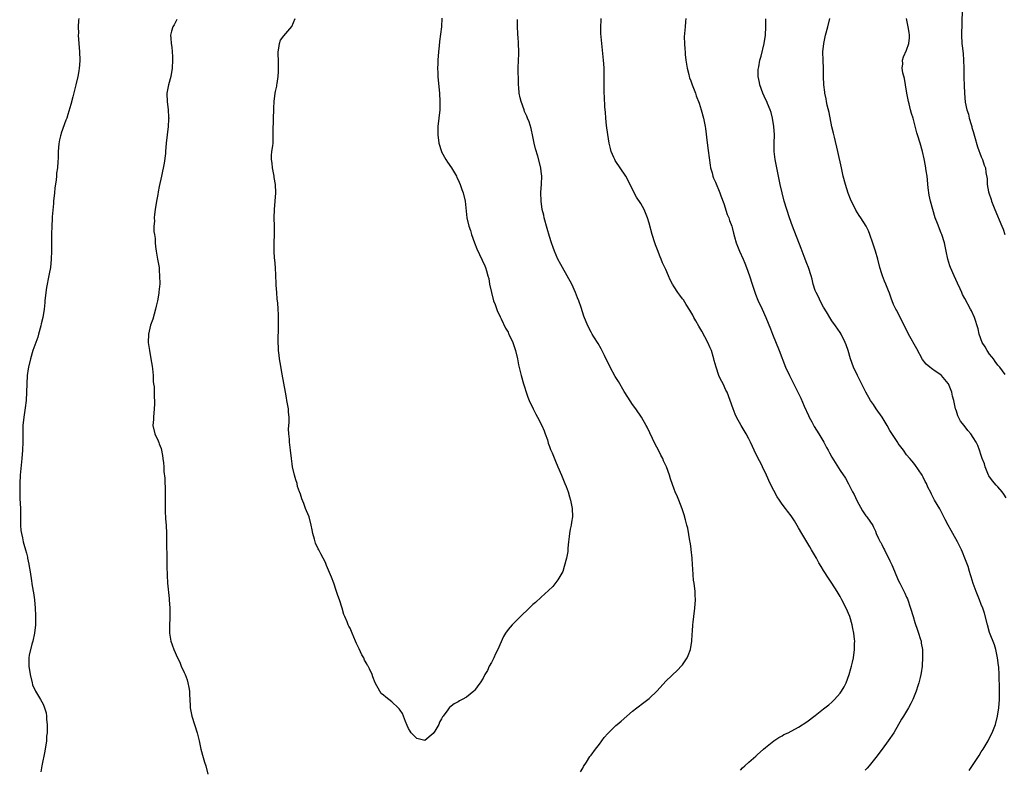
# Model space of a CAD drawing. Units: inches. Extents: x 2580000 to 2583000, y 1551000 to 1554000.
# Drawn here: x 2580387 to 2580625, y 1551770 to 1551951 of the extents above; entities that cross this region are included whole.
import ezdxf

# ---------------------------------------------------------------- set-up
doc = ezdxf.new("R2010")
doc.units = ezdxf.units.IN
doc.header["$MEASUREMENT"] = 0
doc.layers.add('LD25801551_10ft', color=141, linetype='Continuous')

msp = doc.modelspace()

# ---------------------------------------------------------------- linework, layer by layer
at = {"layer": 'LD25801551_10ft'}
for points, elevation in [([(2580489.09, 1551951.09), (2580488.97, 1551948.97), (2580488.51, 1551945.49), (2580488.42, 1551944.42), (2580488.27, 1551943), (2580488.11, 1551941), (2580488.07, 1551940.07), (2580488.03, 1551939), (2580488.08, 1551937.92), (2580488.09, 1551937), (2580488.16, 1551936.16), (2580488.46, 1551933), (2580488.6, 1551931), (2580488.6, 1551929.4), (2580488.59, 1551929), (2580488.37, 1551927), (2580488.12, 1551925), (2580488.09, 1551923), (2580488.35, 1551921), (2580488.95, 1551919), (2580489, 1551918.89), (2580490.04, 1551917), (2580490.4, 1551916.4), (2580491.38, 1551915), (2580492.56, 1551913), (2580492.69, 1551912.69), (2580493, 1551912.15), (2580493.47, 1551911), (2580493.85, 1551909.85), (2580494.17, 1551909), (2580494.66, 1551907), (2580495.11, 1551903), (2580495.58, 1551901), (2580495.94, 1551899.94), (2580496.24, 1551899), (2580496.93, 1551897), (2580497.49, 1551895.49), (2580499.43, 1551891.43), (2580499.59, 1551891), (2580499.78, 1551890.22), (2580500.17, 1551889), (2580500.34, 1551888.34), (2580500.55, 1551887), (2580500.99, 1551885.01), (2580501.54, 1551883), (2580501.87, 1551882.13), (2580502.46, 1551880.46), (2580503, 1551879.37), (2580503.11, 1551879.11), (2580503.35, 1551878.65), (2580504.41, 1551876.41), (2580505, 1551875.42), (2580505.14, 1551875.14), (2580505.23, 1551875), (2580506.16, 1551873), (2580506.81, 1551871), (2580507.25, 1551869), (2580507.56, 1551867.56), (2580508.17, 1551865), (2580508.76, 1551863), (2580509, 1551862.31), (2580509.39, 1551861), (2580509.8, 1551859.8), (2580510.11, 1551859), (2580511.04, 1551857), (2580511.72, 1551855.72), (2580512.13, 1551855), (2580513.16, 1551853), (2580513.67, 1551851.67), (2580513.96, 1551851), (2580514.47, 1551849.53), (2580514.69, 1551848.69), (2580515, 1551847.88), (2580515.22, 1551847.22), (2580515.61, 1551846.39), (2580516.41, 1551844.41), (2580517, 1551843.04), (2580517.84, 1551841), (2580518.21, 1551840.21), (2580518.72, 1551839), (2580519, 1551838.3), (2580519.47, 1551837), (2580519.8, 1551835.8), (2580520.06, 1551835), (2580520.47, 1551833), (2580520.51, 1551831), (2580520.32, 1551829.68), (2580520.2, 1551829), (2580519.98, 1551827.98), (2580519.81, 1551827), (2580519.75, 1551826.25), (2580519.58, 1551825), (2580519.44, 1551823.44), (2580519.42, 1551823), (2580519.37, 1551822.63), (2580519.08, 1551821), (2580518.54, 1551819), (2580518.16, 1551817.84), (2580517.71, 1551817), (2580517, 1551815.79), (2580515.77, 1551814.23), (2580514.77, 1551813.23), (2580513, 1551811.64), (2580511.63, 1551810.37), (2580511, 1551809.86), (2580510.07, 1551809), (2580507.98, 1551807), (2580507.52, 1551806.48), (2580507, 1551806.01), (2580506.01, 1551805), (2580505, 1551803.82), (2580504.4, 1551803), (2580503.87, 1551802.13), (2580503, 1551800.19), (2580502.51, 1551799), (2580501.97, 1551797.97), (2580501.56, 1551797), (2580501, 1551795.88), (2580500.44, 1551795), (2580500.02, 1551793.98), (2580499.42, 1551793), (2580499, 1551792.13), (2580498.25, 1551791), (2580497.7, 1551790.3), (2580497, 1551789.21), (2580496.76, 1551789), (2580495, 1551787.56), (2580493.99, 1551787), (2580493.33, 1551786.67), (2580493, 1551786.45), (2580492.06, 1551785.94), (2580490.9, 1551785.1), (2580490.81, 1551785), (2580490.48, 1551784.48), (2580489.39, 1551783), (2580489.21, 1551782.79), (2580489, 1551782.34), (2580488.5, 1551781.5), (2580488.35, 1551781), (2580487.37, 1551779.37), (2580487, 1551778.82), (2580485, 1551777.08), (2580483, 1551777.58), (2580481.65, 1551779), (2580481.4, 1551779.4), (2580481, 1551780.01), (2580480.7, 1551780.7), (2580480.29, 1551781.71), (2580479.85, 1551783), (2580479.61, 1551783.61), (2580479, 1551784.4), (2580478.77, 1551784.77), (2580478.56, 1551785), (2580477, 1551786.44), (2580476.27, 1551787), (2580475.53, 1551787.53), (2580475, 1551788.05), (2580474.46, 1551788.46), (2580474.12, 1551789), (2580473.01, 1551791.01), (2580472.44, 1551792.44), (2580472.25, 1551793), (2580471.66, 1551794.34), (2580471.34, 1551795), (2580471.19, 1551795.19), (2580471, 1551795.54), (2580470.44, 1551796.44), (2580470.23, 1551797), (2580469.76, 1551797.76), (2580469.15, 1551799.16), (2580469, 1551799.55), (2580468.5, 1551800.5), (2580468.27, 1551801), (2580467.44, 1551803), (2580467.33, 1551803.33), (2580467, 1551804.18), (2580466.66, 1551804.66), (2580466.51, 1551805), (2580466.27, 1551805.73), (2580465.68, 1551807), (2580465.43, 1551807.43), (2580465.01, 1551809), (2580464.37, 1551811), (2580464, 1551812), (2580463.71, 1551813), (2580463.01, 1551814.99), (2580462.44, 1551816.44), (2580462.23, 1551817), (2580461.3, 1551819.3), (2580461, 1551820), (2580459.95, 1551822.05), (2580459.46, 1551823), (2580459.29, 1551823.29), (2580458.65, 1551824.65), (2580458.55, 1551825), (2580458.42, 1551825.58), (2580458, 1551827), (2580457.83, 1551827.82), (2580457.61, 1551829), (2580457.07, 1551831), (2580456.46, 1551832.46), (2580456.24, 1551833), (2580455.8, 1551834.2), (2580455.34, 1551835.34), (2580455, 1551836.41), (2580454.84, 1551836.84), (2580454.8, 1551837), (2580454.32, 1551838.32), (2580454.18, 1551839), (2580453.9, 1551839.9), (2580453.6, 1551841), (2580453.1, 1551843), (2580453, 1551843.76), (2580452.81, 1551845), (2580452.63, 1551847), (2580452.38, 1551849), (2580452.35, 1551849.65), (2580452.21, 1551851), (2580452.16, 1551852.16), (2580452.28, 1551853.72), (2580452.27, 1551855), (2580452.16, 1551856.16), (2580452.12, 1551857), (2580451.76, 1551859), (2580451.62, 1551859.62), (2580451.36, 1551861), (2580450.63, 1551865.37), (2580450.11, 1551868.11), (2580449.96, 1551869), (2580449.88, 1551869.88), (2580449.73, 1551871), (2580449.73, 1551871.73), (2580449.65, 1551873), (2580449.64, 1551874.36), (2580449.7, 1551875.7), (2580449.74, 1551877), (2580449.75, 1551879), (2580449.69, 1551879.69), (2580449.64, 1551881), (2580449.52, 1551882.48), (2580449.41, 1551883.41), (2580449.29, 1551885), (2580449.19, 1551886.81), (2580449.15, 1551887.15), (2580449.08, 1551889.08), (2580448.98, 1551891), (2580448.84, 1551892.84), (2580448.75, 1551893.25), (2580448.63, 1551895), (2580448.66, 1551896.66), (2580448.64, 1551897), (2580448.74, 1551899), (2580448.74, 1551901), (2580448.7, 1551903), (2580448.74, 1551905), (2580449.09, 1551909), (2580448.98, 1551911), (2580448.69, 1551912.69), (2580448.65, 1551913), (2580448.55, 1551913.45), (2580448.27, 1551915), (2580448.19, 1551916.19), (2580448.05, 1551917), (2580448.03, 1551917.97), (2580448.14, 1551919), (2580448.35, 1551920.35), (2580448.39, 1551921), (2580448.46, 1551923), (2580448.39, 1551924.39), (2580448.41, 1551925), (2580448.47, 1551925.53), (2580448.48, 1551927), (2580448.58, 1551929), (2580448.57, 1551929.43), (2580448.69, 1551931), (2580448.94, 1551933), (2580449, 1551933.38), (2580449.3, 1551934.7), (2580449.35, 1551935), (2580449.37, 1551935.37), (2580449.63, 1551937), (2580449.73, 1551938.27), (2580449.74, 1551939), (2580449.7, 1551941), (2580449.64, 1551942.36), (2580449.65, 1551943), (2580449.83, 1551943.83), (2580449.94, 1551945), (2580450.21, 1551945.79), (2580451, 1551946.84), (2580452.96, 1551949.04), (2580453.71, 1551951)], 7740), ([(2580614.36, 1551953), (2580614.24, 1551947), (2580614.34, 1551945), (2580614.42, 1551944.42), (2580614.59, 1551942.59), (2580614.72, 1551941), (2580614.77, 1551939), (2580614.79, 1551937.21), (2580614.76, 1551936.76), (2580614.83, 1551934.83), (2580614.94, 1551933), (2580615.13, 1551930.87), (2580615.51, 1551929), (2580615.92, 1551927.92), (2580616.1, 1551927), (2580616.53, 1551925.47), (2580616.68, 1551925), (2580616.74, 1551924.74), (2580617, 1551923.78), (2580617.37, 1551922.63), (2580618.09, 1551920.09), (2580619, 1551917.68), (2580619.29, 1551917), (2580619.69, 1551915.69), (2580619.97, 1551915), (2580620.1, 1551913.9), (2580620.37, 1551912.37), (2580620.41, 1551911), (2580620.74, 1551909.26), (2580620.81, 1551909), (2580621.37, 1551907.37), (2580621.46, 1551907), (2580622.24, 1551905), (2580623.93, 1551901), (2580624.24, 1551900.24), (2580624.68, 1551899)], 7670), ([(2580401.59, 1551951), (2580401.51, 1551950.49), (2580401.47, 1551949), (2580401.5, 1551947.5), (2580401.49, 1551947), (2580401.82, 1551943), (2580401.84, 1551941), (2580401.77, 1551939.77), (2580401.71, 1551939), (2580401.61, 1551938.39), (2580401.4, 1551937), (2580400.91, 1551935), (2580400.16, 1551932.16), (2580399.71, 1551930.29), (2580399, 1551927.9), (2580398.7, 1551927), (2580398.51, 1551926.51), (2580397.39, 1551923.39), (2580397.28, 1551923), (2580397.24, 1551922.76), (2580397, 1551921.81), (2580396.8, 1551920.8), (2580396.66, 1551919), (2580396.62, 1551917.38), (2580396.57, 1551916.57), (2580396.45, 1551915), (2580396.27, 1551913.73), (2580396.22, 1551913), (2580396.13, 1551912.13), (2580395.84, 1551910.16), (2580395.73, 1551909), (2580395.55, 1551907), (2580395.53, 1551906.47), (2580395.23, 1551903.23), (2580395.21, 1551902.79), (2580395.08, 1551901), (2580395.03, 1551899.03), (2580395.06, 1551894.94), (2580394.99, 1551893.01), (2580394.76, 1551891), (2580394.47, 1551889.53), (2580394.27, 1551888.27), (2580393.98, 1551887), (2580393.82, 1551886.18), (2580393.65, 1551885), (2580393.45, 1551883), (2580393.42, 1551882.58), (2580393.24, 1551881), (2580392.91, 1551879), (2580392.56, 1551877.44), (2580392.47, 1551877), (2580391.93, 1551875), (2580391.71, 1551874.29), (2580390.58, 1551871), (2580389.96, 1551869), (2580389.47, 1551867), (2580389.41, 1551866.59), (2580389.18, 1551865), (2580389.09, 1551863), (2580389.05, 1551861), (2580388.95, 1551859), (2580388.73, 1551857.27), (2580388.35, 1551855), (2580388.14, 1551853), (2580388.12, 1551852.12), (2580388.12, 1551849.88), (2580388.11, 1551849), (2580388.04, 1551847), (2580387.88, 1551845), (2580387.51, 1551841), (2580387.39, 1551839), (2580387.38, 1551837), (2580387.43, 1551835.43), (2580387.54, 1551833), (2580387.58, 1551829), (2580387.67, 1551827.67), (2580387.78, 1551827), (2580388.06, 1551825.94), (2580388.22, 1551825), (2580388.37, 1551824.37), (2580388.8, 1551823), (2580389, 1551822.26), (2580389.23, 1551821.23), (2580389.29, 1551821), (2580389.56, 1551819.56), (2580389.68, 1551819), (2580389.82, 1551818.18), (2580390.1, 1551816.1), (2580390.39, 1551814.39), (2580390.7, 1551812.7), (2580390.98, 1551810.98), (2580391.14, 1551809), (2580391.18, 1551807.18), (2580391.15, 1551805), (2580390.95, 1551803), (2580390.53, 1551801), (2580390.31, 1551800.31), (2580389.68, 1551797.68), (2580389.6, 1551797), (2580389.57, 1551795.57), (2580389.61, 1551795), (2580389.9, 1551793), (2580390.34, 1551791), (2580390.5, 1551790.5), (2580391.17, 1551789), (2580392.36, 1551787), (2580393, 1551785.86), (2580393.37, 1551785), (2580393.75, 1551783.75), (2580393.85, 1551783), (2580393.85, 1551782.15), (2580393.98, 1551781), (2580394.01, 1551780.01), (2580393.96, 1551779), (2580393.87, 1551778.13), (2580393.81, 1551777), (2580393.44, 1551774.56), (2580392.7, 1551771), (2580392.45, 1551769.55)], 7720), ([(2580425.21, 1551950.79), (2580424.57, 1551949.43), (2580424.28, 1551949), (2580423.96, 1551947.96), (2580423.73, 1551947), (2580423.77, 1551946.23), (2580423.89, 1551945), (2580424.06, 1551944.06), (2580424.13, 1551943), (2580424.15, 1551941.85), (2580424.18, 1551941), (2580424.08, 1551939), (2580423.75, 1551937), (2580423.23, 1551935), (2580422.85, 1551933), (2580422.84, 1551932.84), (2580422.86, 1551931), (2580423.13, 1551929), (2580423.25, 1551927.25), (2580423.26, 1551927), (2580423.23, 1551926.77), (2580423.13, 1551925), (2580422.69, 1551921), (2580422.51, 1551919), (2580422.47, 1551918.47), (2580422.14, 1551916.14), (2580421.53, 1551913), (2580421, 1551910.54), (2580420.71, 1551909.29), (2580420.61, 1551908.61), (2580420.31, 1551907), (2580420, 1551905), (2580419.82, 1551903.82), (2580419.77, 1551903), (2580419.83, 1551902.17), (2580419.72, 1551901), (2580419.7, 1551899.7), (2580419.83, 1551899), (2580419.99, 1551898.01), (2580420, 1551897), (2580420.06, 1551896.06), (2580420.23, 1551895), (2580420.58, 1551893), (2580420.67, 1551892.67), (2580420.93, 1551891), (2580421, 1551890.33), (2580421.09, 1551889), (2580421.1, 1551887.1), (2580420.87, 1551885.13), (2580420.87, 1551884.87), (2580420.54, 1551883), (2580420.25, 1551881.75), (2580420.12, 1551881), (2580419.43, 1551878.57), (2580418.88, 1551877.12), (2580418.37, 1551875), (2580418.34, 1551873), (2580418.62, 1551871), (2580418.97, 1551869), (2580419.25, 1551867.25), (2580419.36, 1551866.64), (2580419.51, 1551865), (2580419.54, 1551863.54), (2580419.63, 1551863), (2580419.73, 1551862.27), (2580419.76, 1551859.76), (2580419.84, 1551859), (2580419.83, 1551858.17), (2580419.79, 1551857), (2580419.57, 1551855), (2580419.57, 1551854.43), (2580419.45, 1551853), (2580419.95, 1551851), (2580420.69, 1551849.31), (2580420.89, 1551848.89), (2580421, 1551848.55), (2580421.42, 1551847.42), (2580421.77, 1551845.77), (2580421.86, 1551845), (2580422.01, 1551844.01), (2580422.09, 1551843), (2580422.13, 1551841.87), (2580422.32, 1551840.32), (2580422.4, 1551837), (2580422.39, 1551836.39), (2580422.45, 1551833.55), (2580422.44, 1551832.44), (2580422.52, 1551830.52), (2580422.62, 1551829), (2580422.72, 1551827), (2580422.77, 1551825), (2580422.79, 1551820.79), (2580422.83, 1551819), (2580422.91, 1551816.91), (2580423, 1551815), (2580423.35, 1551811.35), (2580423.4, 1551811), (2580423.51, 1551809), (2580423.53, 1551806.47), (2580423.47, 1551805), (2580423.44, 1551803.44), (2580423.45, 1551803), (2580423.77, 1551801), (2580424.14, 1551800.14), (2580424.51, 1551799), (2580425.42, 1551797), (2580425.96, 1551795.96), (2580426.3, 1551795), (2580427, 1551793.52), (2580427.21, 1551793), (2580427.69, 1551791.69), (2580427.91, 1551791), (2580428.15, 1551789.85), (2580428.3, 1551789), (2580428.31, 1551788.31), (2580428.46, 1551785.54), (2580428.47, 1551785), (2580428.86, 1551783), (2580430.09, 1551779), (2580430.57, 1551777), (2580431, 1551775), (2580431.55, 1551773), (2580431.89, 1551771.89), (2580432.19, 1551771), (2580432.71, 1551769)], 7730), ([(2580522.45, 1551769.55), (2580523, 1551770.43), (2580523.18, 1551770.82), (2580523.88, 1551771.88), (2580524.73, 1551773.27), (2580525, 1551773.6), (2580526.07, 1551775), (2580527, 1551776.27), (2580527.57, 1551777), (2580528.17, 1551777.83), (2580529, 1551778.83), (2580531, 1551780.71), (2580531.32, 1551781), (2580532.23, 1551781.76), (2580533.59, 1551783), (2580535, 1551784.18), (2580536.02, 1551785), (2580537.74, 1551786.26), (2580539, 1551787.26), (2580540.9, 1551789.1), (2580543, 1551791.44), (2580545.88, 1551794.12), (2580546.72, 1551795), (2580547, 1551795.33), (2580548.13, 1551797), (2580548.38, 1551797.62), (2580548.97, 1551799), (2580549.3, 1551801), (2580549.35, 1551802.65), (2580549.45, 1551803.45), (2580549.51, 1551805), (2580549.61, 1551805.61), (2580549.76, 1551807), (2580550.03, 1551809), (2580550.14, 1551811), (2580550.09, 1551812.09), (2580550.05, 1551813), (2580549.8, 1551815), (2580549.7, 1551815.7), (2580549.59, 1551817), (2580549.53, 1551818.47), (2580549.43, 1551819.43), (2580549.36, 1551821), (2580549.14, 1551823.14), (2580549, 1551823.97), (2580548.88, 1551824.88), (2580548.82, 1551825.18), (2580548.28, 1551828.28), (2580548.09, 1551829), (2580547.72, 1551830.28), (2580547.44, 1551831.44), (2580547, 1551832.64), (2580546.92, 1551832.92), (2580546.14, 1551835), (2580545.81, 1551835.81), (2580545.29, 1551837), (2580545, 1551837.68), (2580544.13, 1551840.13), (2580543.86, 1551841), (2580543.13, 1551843), (2580542.46, 1551844.46), (2580542.26, 1551845), (2580541.81, 1551845.81), (2580541.24, 1551847), (2580540.47, 1551848.47), (2580538.55, 1551852.55), (2580538.31, 1551853), (2580537.12, 1551855), (2580535.76, 1551857), (2580535, 1551858.06), (2580533.84, 1551859.84), (2580533, 1551861.19), (2580531.57, 1551863.57), (2580530.8, 1551864.8), (2580529.59, 1551867), (2580528.2, 1551869.8), (2580527.42, 1551871.42), (2580526.71, 1551872.71), (2580525.66, 1551874.34), (2580525.25, 1551875), (2580525, 1551875.45), (2580524.19, 1551877), (2580523.27, 1551879.27), (2580522.58, 1551881.42), (2580522.02, 1551883), (2580521.71, 1551883.71), (2580521.26, 1551885), (2580520.35, 1551887), (2580519.27, 1551889), (2580518.09, 1551891), (2580517.72, 1551891.72), (2580517.01, 1551893), (2580516.19, 1551895), (2580515.87, 1551895.87), (2580515.51, 1551897), (2580515, 1551898.47), (2580514.39, 1551900.39), (2580513.7, 1551903), (2580513.6, 1551903.6), (2580513.25, 1551905), (2580512.96, 1551907), (2580512.94, 1551909.06), (2580513.09, 1551911.09), (2580513.12, 1551913), (2580513, 1551914.15), (2580512.89, 1551915), (2580512.17, 1551917.83), (2580511.64, 1551919.64), (2580511.33, 1551921), (2580511, 1551922.6), (2580510.54, 1551924.54), (2580510.07, 1551926.07), (2580509.69, 1551927), (2580509.51, 1551927.51), (2580509, 1551928.62), (2580508.85, 1551929), (2580508.14, 1551931), (2580507.91, 1551931.91), (2580507.7, 1551933), (2580507.63, 1551934.37), (2580507.55, 1551935), (2580507.51, 1551935.51), (2580507.46, 1551939), (2580507.53, 1551941), (2580507.6, 1551942.4), (2580507.61, 1551943), (2580507.56, 1551945), (2580507.42, 1551946.58), (2580507.4, 1551947), (2580507.39, 1551947.39), (2580507.27, 1551949), (2580507.25, 1551950.75)], 7730), ([(2580561, 1551769.94), (2580561.49, 1551770.52), (2580562.04, 1551771), (2580563, 1551771.9), (2580564.65, 1551773.35), (2580565, 1551773.63), (2580566.53, 1551775), (2580567, 1551775.41), (2580568.99, 1551777.01), (2580570.2, 1551777.8), (2580571, 1551778.27), (2580571.47, 1551778.53), (2580572.46, 1551779), (2580575, 1551780.33), (2580577, 1551781.58), (2580579, 1551783.12), (2580581, 1551784.72), (2580581.33, 1551785), (2580582.26, 1551785.74), (2580583, 1551786.38), (2580583.33, 1551786.67), (2580583.64, 1551787), (2580585, 1551788.53), (2580585.33, 1551789), (2580585.94, 1551790.06), (2580586.41, 1551791), (2580587.17, 1551793), (2580587.55, 1551794.45), (2580587.75, 1551795), (2580588.01, 1551796.01), (2580588.21, 1551797), (2580588.48, 1551799), (2580588.48, 1551800.48), (2580588.5, 1551801), (2580588.47, 1551801.53), (2580588.29, 1551803), (2580588.06, 1551804.06), (2580587.9, 1551805), (2580587.31, 1551807), (2580586.47, 1551809), (2580585.44, 1551811), (2580585, 1551811.79), (2580584.27, 1551813), (2580583, 1551815), (2580582.19, 1551816.19), (2580581, 1551818.02), (2580580.43, 1551819), (2580579.88, 1551819.88), (2580579.27, 1551821), (2580578.11, 1551823), (2580577.73, 1551823.73), (2580575.78, 1551827), (2580575, 1551828.37), (2580574.02, 1551830.02), (2580573.2, 1551831.2), (2580572.34, 1551832.34), (2580571.8, 1551833), (2580571, 1551834.07), (2580570.35, 1551835), (2580569.82, 1551835.82), (2580569, 1551837.29), (2580568.18, 1551839), (2580567.27, 1551841), (2580566.32, 1551843), (2580565.88, 1551843.88), (2580565.28, 1551845), (2580564.29, 1551847), (2580563.91, 1551847.91), (2580563.39, 1551849), (2580563, 1551849.78), (2580562.37, 1551851), (2580561.14, 1551853), (2580560.02, 1551855), (2580559.71, 1551855.71), (2580559.2, 1551857), (2580558.53, 1551859), (2580557.77, 1551861), (2580557.5, 1551861.5), (2580556.82, 1551863), (2580556.16, 1551864.16), (2580555.81, 1551865), (2580555.1, 1551867), (2580554.65, 1551868.65), (2580554.59, 1551869), (2580554.44, 1551869.56), (2580553.98, 1551871), (2580553.67, 1551871.67), (2580553.12, 1551873), (2580551.66, 1551875.66), (2580550.92, 1551876.92), (2580550.22, 1551878.22), (2580549.75, 1551879), (2580549.52, 1551879.52), (2580549, 1551880.34), (2580548.77, 1551880.77), (2580547.87, 1551882.13), (2580547.24, 1551883.24), (2580547, 1551883.52), (2580546.39, 1551884.39), (2580545.91, 1551885), (2580545, 1551886.39), (2580544.63, 1551887), (2580544.07, 1551888.07), (2580543.68, 1551889), (2580543, 1551890.51), (2580542.18, 1551892.18), (2580541.9, 1551893), (2580541.63, 1551893.63), (2580541, 1551895.32), (2580540.51, 1551896.51), (2580540.34, 1551897), (2580539.7, 1551899), (2580539, 1551901.69), (2580538.61, 1551903), (2580537.78, 1551905), (2580537, 1551906.42), (2580535.96, 1551907.96), (2580535.36, 1551909), (2580533.95, 1551911.95), (2580533.35, 1551913), (2580530.8, 1551916.8), (2580530.7, 1551917), (2580530.5, 1551917.5), (2580529.85, 1551919), (2580529.66, 1551919.66), (2580529.35, 1551921), (2580529.02, 1551923.02), (2580528.74, 1551925.26), (2580528.56, 1551927), (2580528.46, 1551928.46), (2580528.34, 1551929.66), (2580528.21, 1551932.21), (2580528.15, 1551933), (2580528.13, 1551933.87), (2580528.12, 1551935), (2580528.14, 1551937), (2580528.14, 1551939), (2580528.08, 1551940.08), (2580528.02, 1551941), (2580527.57, 1551945), (2580527.38, 1551947.38), (2580527.34, 1551949), (2580527.41, 1551950.58), (2580527.4, 1551951)], 7720), ([(2580547.8, 1551951), (2580547.77, 1551950.23), (2580547.65, 1551949), (2580547.46, 1551946.54), (2580547.49, 1551945), (2580547.62, 1551943.62), (2580547.64, 1551943), (2580547.7, 1551942.3), (2580547.84, 1551941), (2580547.98, 1551939.98), (2580548.13, 1551939), (2580548.53, 1551937.47), (2580548.63, 1551937), (2580548.72, 1551936.72), (2580549, 1551936), (2580549.26, 1551935.26), (2580549.36, 1551935), (2580549.8, 1551933.8), (2580550.13, 1551933), (2580550.35, 1551932.35), (2580551, 1551930.57), (2580551.49, 1551929), (2580552.07, 1551927), (2580552.47, 1551925), (2580552.54, 1551924.54), (2580552.93, 1551921.07), (2580553.17, 1551919.17), (2580553.66, 1551915.66), (2580553.8, 1551915), (2580554.14, 1551913.86), (2580554.37, 1551913), (2580554.53, 1551912.53), (2580555, 1551911.59), (2580556.02, 1551909), (2580556.25, 1551908.25), (2580557, 1551906.41), (2580557.82, 1551903.82), (2580558.18, 1551903), (2580558.38, 1551902.38), (2580558.89, 1551901), (2580559, 1551900.63), (2580559.31, 1551899.31), (2580559.57, 1551898.43), (2580559.97, 1551897), (2580560.75, 1551895), (2580561.64, 1551893), (2580562.04, 1551892.04), (2580562.43, 1551891), (2580563.13, 1551889), (2580563.77, 1551887), (2580564.61, 1551884.61), (2580565.19, 1551883.19), (2580566.2, 1551881), (2580567.08, 1551879), (2580568.23, 1551876.23), (2580568.7, 1551875), (2580570.32, 1551871), (2580571.85, 1551867), (2580572.76, 1551865), (2580573.54, 1551863.54), (2580574.83, 1551861), (2580575.54, 1551859.54), (2580576.33, 1551857.67), (2580577.37, 1551855.37), (2580577.53, 1551855), (2580578.14, 1551853.86), (2580578.73, 1551852.73), (2580579.85, 1551851), (2580581.03, 1551849), (2580581.7, 1551847.7), (2580582.11, 1551847), (2580582.4, 1551846.4), (2580583, 1551845.34), (2580585, 1551842.17), (2580586.26, 1551840.26), (2580587, 1551838.92), (2580588.01, 1551837), (2580588.34, 1551836.34), (2580589, 1551834.94), (2580590.39, 1551832.39), (2580591.21, 1551831.21), (2580591.41, 1551831), (2580592.86, 1551828.86), (2580593, 1551828.5), (2580593.49, 1551827.49), (2580593.68, 1551827), (2580594.22, 1551825.78), (2580594.62, 1551825), (2580594.78, 1551824.78), (2580595, 1551824.32), (2580595.47, 1551823.47), (2580595.68, 1551823), (2580596.36, 1551821.64), (2580596.81, 1551820.81), (2580597, 1551820.38), (2580597.46, 1551819.46), (2580598.07, 1551817.93), (2580599, 1551815.75), (2580599.35, 1551815), (2580600.57, 1551812.57), (2580601, 1551811.61), (2580601.2, 1551811.2), (2580601.97, 1551809), (2580602.56, 1551807), (2580603, 1551805.57), (2580603.65, 1551803.65), (2580603.89, 1551803), (2580604.28, 1551801.72), (2580604.49, 1551801), (2580604.55, 1551800.55), (2580604.8, 1551799), (2580604.85, 1551797.15), (2580604.74, 1551795), (2580604.55, 1551793.45), (2580604.45, 1551793), (2580604.25, 1551792.25), (2580603.96, 1551791), (2580603.71, 1551790.29), (2580603.31, 1551789), (2580603, 1551788.2), (2580602.49, 1551787), (2580601.99, 1551786.01), (2580601.42, 1551785), (2580600.25, 1551783), (2580599.77, 1551782.23), (2580597.89, 1551779), (2580596.57, 1551777), (2580595.13, 1551775), (2580593.61, 1551773), (2580591.95, 1551771), (2580591.51, 1551770.49), (2580591, 1551769.97)], 7710), ([(2580616.09, 1551769.91), (2580617, 1551771.36), (2580618.46, 1551773.54), (2580619, 1551774.38), (2580619.43, 1551775), (2580620.64, 1551777), (2580621, 1551777.75), (2580621.63, 1551779), (2580622.39, 1551781), (2580622.92, 1551783), (2580623.21, 1551785), (2580623.34, 1551787), (2580623.36, 1551789), (2580623.36, 1551791), (2580623.33, 1551791.33), (2580623.31, 1551793), (2580623.22, 1551794.78), (2580623.15, 1551795.15), (2580622.93, 1551797), (2580622.48, 1551799), (2580622.14, 1551800.14), (2580621, 1551803.1), (2580620.46, 1551805), (2580619.76, 1551807.76), (2580619.36, 1551809), (2580619, 1551809.9), (2580618.59, 1551811), (2580617.73, 1551813), (2580617, 1551814.9), (2580616.52, 1551816.52), (2580616.41, 1551817), (2580616.19, 1551817.81), (2580615.83, 1551819), (2580615.05, 1551821), (2580614.45, 1551822.45), (2580614.21, 1551823), (2580613.25, 1551825), (2580612.14, 1551827), (2580611.72, 1551827.72), (2580611.02, 1551829), (2580610.32, 1551830.32), (2580610, 1551831), (2580609, 1551832.87), (2580607.74, 1551835), (2580607, 1551836.46), (2580606.81, 1551836.81), (2580606.15, 1551838.15), (2580605.79, 1551839), (2580605.51, 1551839.51), (2580605, 1551840.53), (2580604.73, 1551841), (2580603, 1551843.59), (2580602.36, 1551844.36), (2580601.79, 1551845), (2580601, 1551845.95), (2580600.25, 1551847), (2580599, 1551848.65), (2580598.87, 1551848.87), (2580597.3, 1551851.3), (2580597, 1551851.78), (2580596.34, 1551853), (2580595.14, 1551855), (2580593.7, 1551857), (2580593, 1551858.02), (2580592.29, 1551859), (2580591.18, 1551861), (2580590.46, 1551862.46), (2580589.16, 1551865), (2580588.25, 1551867), (2580587.52, 1551869), (2580586.92, 1551871), (2580586.44, 1551872.44), (2580586.23, 1551873), (2580585.24, 1551875), (2580585, 1551875.37), (2580583.86, 1551877), (2580583, 1551878.19), (2580582.48, 1551879), (2580581.95, 1551879.95), (2580581.27, 1551881), (2580581, 1551881.5), (2580580.19, 1551883), (2580579.84, 1551883.84), (2580579.19, 1551885), (2580579, 1551885.51), (2580578.5, 1551887), (2580578.22, 1551888.22), (2580578.01, 1551889), (2580577.4, 1551891), (2580577, 1551891.97), (2580576.35, 1551893.65), (2580575.58, 1551895.58), (2580573.55, 1551901), (2580572.82, 1551903), (2580572.13, 1551905), (2580571.52, 1551907), (2580571.01, 1551909), (2580570.57, 1551911), (2580569.72, 1551915), (2580569.35, 1551917), (2580569.11, 1551919), (2580569.1, 1551921), (2580569.15, 1551923), (2580569.05, 1551925), (2580568.73, 1551927), (2580568.39, 1551928.39), (2580568.18, 1551929), (2580567.51, 1551930.49), (2580567.3, 1551931), (2580567, 1551931.58), (2580566.38, 1551933), (2580565.64, 1551935), (2580565.55, 1551935.55), (2580565.25, 1551937), (2580565.27, 1551938.73), (2580565.29, 1551939), (2580565.38, 1551939.38), (2580565.68, 1551941), (2580565.96, 1551941.96), (2580566.69, 1551945), (2580566.98, 1551947), (2580567.1, 1551949), (2580567.12, 1551950.88)], 7700), ([(2580625, 1551835.59), (2580624.45, 1551836.45), (2580624.06, 1551837), (2580623, 1551838.18), (2580622.58, 1551838.58), (2580621.66, 1551839.66), (2580620.84, 1551840.84), (2580620.75, 1551841), (2580619.9, 1551843), (2580619.75, 1551843.75), (2580619.22, 1551845), (2580619, 1551845.78), (2580618.56, 1551847), (2580618.19, 1551848.19), (2580617.75, 1551849), (2580617, 1551850.11), (2580616.47, 1551851), (2580615.76, 1551851.76), (2580614.88, 1551853), (2580614.01, 1551854.01), (2580613.33, 1551855.33), (2580613, 1551856.45), (2580612.84, 1551856.84), (2580612.8, 1551857), (2580612.36, 1551859), (2580612.08, 1551860.08), (2580611.86, 1551861), (2580611.07, 1551863), (2580611, 1551863.11), (2580609.43, 1551865), (2580609, 1551865.36), (2580607.91, 1551866.09), (2580607, 1551866.67), (2580606.58, 1551867), (2580605.72, 1551867.72), (2580604.87, 1551868.87), (2580603.43, 1551871.43), (2580601.5, 1551875), (2580598.64, 1551880.64), (2580598.42, 1551881), (2580597.87, 1551882.13), (2580597.49, 1551883), (2580597.39, 1551883.39), (2580596.85, 1551884.85), (2580596.63, 1551885.37), (2580596.03, 1551887), (2580595.71, 1551887.71), (2580595.17, 1551889), (2580595, 1551889.52), (2580594.58, 1551891), (2580594.09, 1551893), (2580593.52, 1551895), (2580592.9, 1551896.9), (2580592.16, 1551899), (2580591.82, 1551899.82), (2580591.23, 1551901), (2580589.94, 1551903), (2580589.54, 1551903.55), (2580588.8, 1551904.8), (2580587.52, 1551907.52), (2580586.95, 1551908.95), (2580586.26, 1551911), (2580585.74, 1551913), (2580585.29, 1551915), (2580584.44, 1551919), (2580583.62, 1551922.38), (2580583.37, 1551923.37), (2580583, 1551924.92), (2580582.34, 1551928.34), (2580581.89, 1551930.11), (2580581.71, 1551931), (2580581.62, 1551931.62), (2580581.31, 1551933), (2580581.29, 1551933.29), (2580581.07, 1551935), (2580580.99, 1551937), (2580580.95, 1551939), (2580580.88, 1551940.88), (2580580.86, 1551943), (2580581.04, 1551945), (2580581.41, 1551946.59), (2580581.49, 1551947), (2580582.03, 1551949), (2580582.52, 1551951)], 7690), ([(2580624.78, 1551865.22), (2580623.44, 1551867), (2580623, 1551867.53), (2580622.36, 1551868.36), (2580621.9, 1551869), (2580621.53, 1551869.53), (2580621, 1551870.17), (2580620.42, 1551871), (2580619.94, 1551871.94), (2580619.21, 1551873), (2580618.46, 1551875), (2580618.23, 1551876.23), (2580617.36, 1551879), (2580616.6, 1551880.6), (2580616.42, 1551881), (2580615, 1551883.54), (2580614.5, 1551884.5), (2580614.29, 1551885), (2580613.87, 1551885.87), (2580613.26, 1551887.26), (2580612.44, 1551889), (2580611.56, 1551891), (2580611.43, 1551891.43), (2580610.91, 1551893), (2580610.52, 1551895), (2580610.1, 1551897), (2580609.45, 1551899), (2580609.33, 1551899.33), (2580608.41, 1551901.59), (2580607.88, 1551903), (2580607.29, 1551905), (2580606.79, 1551907), (2580606.47, 1551908.47), (2580606.22, 1551910.22), (2580605.92, 1551913), (2580605.72, 1551914.28), (2580605.54, 1551915.54), (2580605.22, 1551917.22), (2580604.81, 1551919), (2580604.25, 1551921), (2580603.64, 1551923), (2580603.48, 1551923.48), (2580602.55, 1551927), (2580602.15, 1551928.15), (2580601.95, 1551929), (2580601.59, 1551930.41), (2580601.42, 1551931), (2580601.06, 1551933), (2580600.76, 1551935), (2580600.51, 1551936.52), (2580600.11, 1551937.89), (2580599.95, 1551939), (2580600.07, 1551940.07), (2580600.02, 1551941), (2580600.24, 1551941.76), (2580601, 1551943.39), (2580601.57, 1551945), (2580601.69, 1551946.31), (2580601.72, 1551947), (2580601.61, 1551947.61), (2580601.41, 1551949), (2580600.98, 1551951)], 7680)]:
    msp.add_lwpolyline(points, dxfattribs=dict(at, elevation=elevation))

doc.saveas('drawing.dxf')
